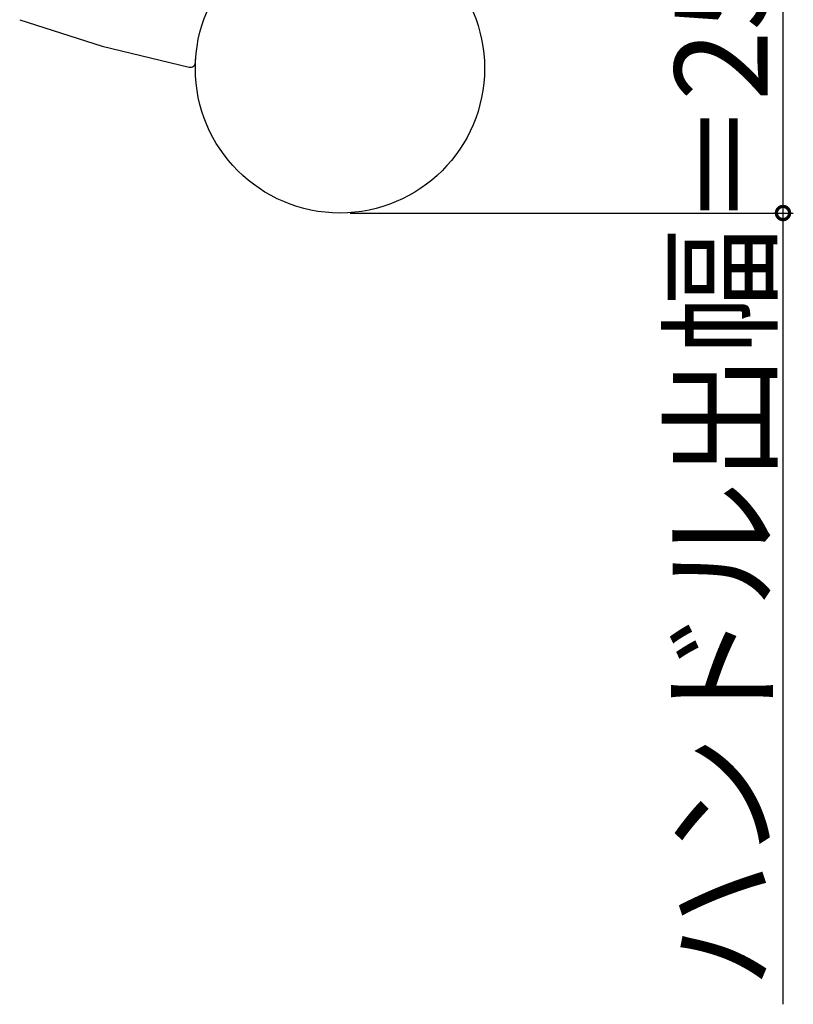
# Model space of a CAD drawing. Extents: x 0 to 1000, y 0 to 1603.
# Drawn here: x 598 to 673, y 655 to 751 of the extents above; entities that cross this region are included whole.
import ezdxf

# ---------------------------------------------------------------- set-up
doc = ezdxf.new("R2010")
doc.units = 0
doc.layers.add('YKK_13', color=4, linetype='CONTINUOUS')
doc.layers.add('YKK_D', color=6, linetype='CONTINUOUS')
doc.styles.get("Standard").update_dxf_attribs({"font": 'txt', "bigfont": 'BIGFONT'})

msp = doc.modelspace()

# ---------------------------------------------------------------- linework, layer by layer
at = {"layer": 'YKK_13', "linetype": 'Continuous'}
for p, q in [((597.805, 750.701), (605.803, 748.154)), ((605.803, 748.154), (614.232, 746.106))]:
    msp.add_line(p, q, dxfattribs=at)
at = {"layer": 'YKK_13'}
msp.add_polyline3d([(614.832, 746.575, 0), (614.832, 746.577, 0), (614.832, 746.579, 0), (614.832, 746.581, 0), (614.832, 746.583, 0), (614.833, 746.585, 0), (614.833, 746.587, 0), (614.833, 746.589, 0), (614.833, 746.591, 0), (614.833, 746.593, 0), (614.833, 746.595, 0), (614.833, 746.597, 0), (614.833, 746.598, 0), (614.833, 746.6, 0), (614.833, 746.602, 0), (614.833, 746.604, 0), (614.834, 746.606, 0), (614.834, 746.608, 0), (614.834, 746.61, 0), (614.834, 746.612, 0), (614.834, 746.614, 0), (614.834, 746.616, 0), (614.834, 746.618, 0), (614.834, 746.62, 0), (614.834, 746.622, 0), (614.834, 746.624, 0), (614.834, 746.626, 0), (614.834, 746.628, 0), (614.835, 746.63, 0), (614.835, 746.631, 0), (614.835, 746.633, 0), (614.835, 746.635, 0), (614.835, 746.637, 0), (614.835, 746.639, 0), (614.835, 746.641, 0), (614.835, 746.643, 0), (614.835, 746.645, 0), (614.835, 746.647, 0), (614.835, 746.649, 0), (614.836, 746.651, 0), (614.836, 746.653, 0), (614.836, 746.655, 0), (614.836, 746.657, 0), (614.836, 746.659, 0), (614.836, 746.661, 0), (614.836, 746.662, 0), (614.836, 746.664, 0), (614.836, 746.666, 0), (614.836, 746.668, 0), (614.836, 746.67, 0), (614.837, 746.672, 0), (614.837, 746.674, 0), (614.837, 746.676, 0), (614.837, 746.678, 0), (614.837, 746.68, 0), (614.837, 746.682, 0), (614.837, 746.684, 0), (614.837, 746.686, 0), (614.837, 746.688, 0), (614.837, 746.69, 0), (614.838, 746.692, 0), (614.838, 746.693, 0), (614.838, 746.695, 0), (614.838, 746.697, 0), (614.838, 746.699, 0), (614.838, 746.701, 0), (614.838, 746.703, 0), (614.838, 746.705, 0), (614.838, 746.707, 0), (614.838, 746.709, 0), (614.839, 746.711, 0), (614.839, 746.713, 0), (614.839, 746.715, 0), (614.839, 746.717, 0), (614.839, 746.719, 0), (614.839, 746.721, 0), (614.839, 746.723, 0), (614.839, 746.724, 0), (614.839, 746.726, 0), (614.839, 746.728, 0), (614.84, 746.73, 0), (614.84, 746.732, 0), (614.84, 746.734, 0), (614.84, 746.736, 0), (614.84, 746.738, 0), (614.84, 746.74, 0), (614.84, 746.742, 0), (614.84, 746.744, 0), (614.84, 746.746, 0), (614.84, 746.748, 0), (614.841, 746.75, 0), (614.841, 746.752, 0), (614.841, 746.754, 0), (614.841, 746.756, 0), (614.841, 746.757, 0), (614.841, 746.759, 0), (614.841, 746.761, 0), (614.841, 746.763, 0), (614.841, 746.765, 0), (614.842, 746.767, 0), (614.842, 746.769, 0), (614.842, 746.771, 0), (614.842, 746.773, 0), (614.842, 746.775, 0), (614.842, 746.777, 0), (614.842, 746.779, 0), (614.842, 746.781, 0), (614.842, 746.783, 0), (614.843, 746.785, 0), (614.843, 746.787, 0), (614.843, 746.788, 0), (614.843, 746.79, 0), (614.843, 746.792, 0), (614.843, 746.794, 0), (614.843, 746.796, 0), (614.843, 746.798, 0), (614.843, 746.8, 0), (614.844, 746.802, 0), (614.844, 746.804, 0), (614.844, 746.806, 0), (614.844, 746.808, 0), (614.844, 746.81, 0), (614.844, 746.812, 0), (614.844, 746.814, 0), (614.844, 746.816, 0), (614.844, 746.818, 0), (614.845, 746.819, 0), (614.845, 746.821, 0), (614.845, 746.823, 0), (614.845, 746.825, 0), (614.845, 746.827, 0), (614.845, 746.829, 0), (614.845, 746.831, 0), (614.845, 746.833, 0), (614.845, 746.835, 0), (614.846, 746.837, 0), (614.846, 746.839, 0), (614.846, 746.841, 0), (614.846, 746.843, 0), (614.846, 746.845, 0), (614.846, 746.847, 0), (614.846, 746.849, 0), (614.846, 746.85, 0), (614.847, 746.852, 0), (614.847, 746.854, 0), (614.847, 746.856, 0), (614.847, 746.858, 0), (614.847, 746.86, 0), (614.847, 746.862, 0), (614.847, 746.864, 0), (614.847, 746.866, 0), (614.848, 746.868, 0), (614.848, 746.87, 0), (614.848, 746.872, 0), (614.848, 746.874, 0), (614.848, 746.876, 0), (614.848, 746.878, 0), (614.848, 746.88, 0), (614.848, 746.881, 0), (614.849, 746.883, 0), (614.849, 746.885, 0), (614.849, 746.887, 0), (614.849, 746.889, 0), (614.849, 746.891, 0), (614.849, 746.893, 0), (614.849, 746.895, 0), (614.849, 746.897, 0), (614.85, 746.899, 0), (614.85, 746.901, 0), (614.85, 746.903, 0), (614.85, 746.905, 0), (614.85, 746.907, 0), (614.85, 746.909, 0), (614.85, 746.91, 0), (614.85, 746.912, 0), (614.851, 746.914, 0), (614.851, 746.916, 0), (614.851, 746.918, 0), (614.851, 746.92, 0), (614.851, 746.922, 0), (614.851, 746.924, 0), (614.851, 746.926, 0), (614.851, 746.928, 0), (614.852, 746.93, 0), (614.852, 746.932, 0), (614.852, 746.934, 0), (614.852, 746.936, 0), (614.852, 746.938, 0), (614.852, 746.94, 0), (614.852, 746.941, 0), (614.853, 746.943, 0), (614.853, 746.945, 0), (614.853, 746.947, 0), (614.853, 746.949, 0), (614.853, 746.951, 0), (614.853, 746.953, 0), (614.853, 746.955, 0), (614.853, 746.957, 0), (614.854, 746.959, 0), (614.854, 746.961, 0), (614.854, 746.963, 0), (614.854, 746.965, 0), (614.854, 746.967, 0), (614.854, 746.969, 0), (614.854, 746.971, 0), (614.855, 746.972, 0), (614.855, 746.974, 0), (614.855, 746.976, 0), (614.855, 746.978, 0), (614.855, 746.98, 0), (614.855, 746.982, 0), (614.855, 746.984, 0), (614.856, 746.986, 0), (614.856, 746.988, 0), (614.856, 746.99, 0), (614.856, 746.992, 0), (614.856, 746.994, 0), (614.856, 746.996, 0), (614.856, 746.998, 0), (614.857, 747, 0), (614.857, 747.001, 0), (614.857, 747.003, 0), (614.857, 747.005, 0), (614.857, 747.007, 0), (614.857, 747.009, 0), (614.857, 747.011, 0), (614.858, 747.013, 0), (614.858, 747.015, 0), (614.858, 747.017, 0), (614.858, 747.019, 0), (614.858, 747.021, 0), (614.858, 747.023, 0), (614.858, 747.025, 0), (614.859, 747.027, 0), (614.859, 747.029, 0), (614.859, 747.031, 0), (614.859, 747.032, 0), (614.859, 747.034, 0), (614.859, 747.036, 0), (614.859, 747.038, 0), (614.86, 747.04, 0), (614.86, 747.042, 0), (614.86, 747.044, 0), (614.86, 747.046, 0), (614.86, 747.048, 0), (614.86, 747.05, 0), (614.86, 747.052, 0), (614.861, 747.054, 0), (614.861, 747.056, 0), (614.861, 747.058, 0), (614.861, 747.06, 0), (614.861, 747.061, 0), (614.861, 747.063, 0), (614.861, 747.065, 0), (614.862, 747.067, 0), (614.862, 747.069, 0)], dxfattribs=at)
at = {"layer": 'YKK_13', "linetype": 'Continuous'}
msp.add_circle((628.82, 745.987), 14, dxfattribs=at)
msp.add_arc((614.333, 746.596), 0.5, 258.37793, 357.59222, dxfattribs=at)
at = {"layer": 'YKK_D'}
for p, q in [((671.72, 757.287), (671.72, 731.987)), ((629.82, 731.987), (672.72, 731.987)), ((671.72, 731.987), (671.72, 655.397))]:
    msp.add_line(p, q, dxfattribs=at)
at = {"layer": 'YKK_D', "linetype": 'ByBlock', "const_width": 1.275}
msp.add_lwpolyline([(671.72, 732.146, 1), (671.72, 731.828, 1)], format="xyb", close=True, dxfattribs=at)

# ---------------------------------------------------------------- texts
at = {"layer": 'YKK_D'}
msp.add_text('ハンドル出幅＝25', height=9, rotation=90, dxfattribs=at).set_placement((670.22, 656.897))

doc.saveas('drawing.dxf')
